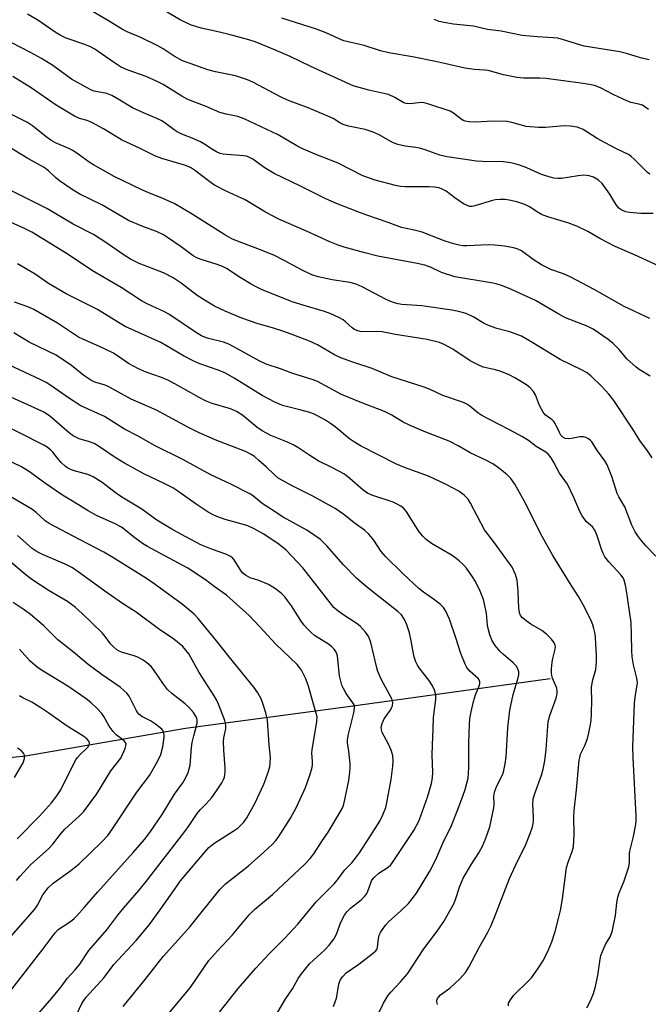
# Model space of a CAD drawing. Units: inches. Extents: x 1231771 to 1237771, y 581453 to 585453.
# Drawn here: x 1234998 to 1235186, y 582500 to 582794 of the extents above; entities that cross this region are included whole.
import ezdxf

# ---------------------------------------------------------------- set-up
doc = ezdxf.new("R2010")
doc.units = ezdxf.units.IN
doc.header["$MEASUREMENT"] = 0
doc.layers.add('HYDRO-Single Line Stream', color=4, linetype='Continuous')
doc.layers.add('Undefined', color=1, linetype='Continuous')

msp = doc.modelspace()

# ---------------------------------------------------------------- linework, layer by layer
at = {"layer": 'HYDRO-Single Line Stream'}
msp.add_lwpolyline([(1235156.73, 582596.8), (1235096.49, 582588.42), (1235047.87, 582582.02), (1235000.11, 582573.69), (1234961.49, 582569.64)], dxfattribs=at)
at = {"layer": 'Undefined'}
for points, elevation in [([(1235187.52, 582735.78), (1235183.84, 582735.8), (1235180.44, 582736.09), (1235179.33, 582736.28), (1235178.16, 582736.75), (1235177.31, 582737.4), (1235176.56, 582738.29), (1235176.06, 582739.02), (1235174.58, 582741.57), (1235172.3, 582744.7), (1235171.23, 582745.71), (1235169.76, 582746.64), (1235168.46, 582747.05), (1235166.84, 582747.19), (1235165.12, 582747), (1235160.19, 582746.24), (1235159.05, 582746.21), (1235157.92, 582746.32), (1235156.49, 582746.69), (1235154.23, 582747.45), (1235149.76, 582749.35), (1235147.9, 582750.07), (1235146.64, 582750.46), (1235145.01, 582750.85), (1235142.79, 582751.19), (1235136.6, 582751.29), (1235134.74, 582751.39), (1235126.03, 582752.69), (1235123.83, 582753.14), (1235119.47, 582754.74), (1235117.79, 582755.24), (1235116.66, 582755.46), (1235113.52, 582755.83), (1235111.27, 582756.36), (1235109.67, 582756.99), (1235105.74, 582759.24), (1235103.94, 582760.03), (1235101.51, 582760.81), (1235096.55, 582761.81), (1235094.98, 582762.38), (1235094.01, 582762.86), (1235091.98, 582764.09), (1235090.42, 582764.83), (1235084.47, 582767.32), (1235078.37, 582769.64), (1235076.22, 582770.56), (1235068.01, 582774.97), (1235066.43, 582775.71), (1235062.76, 582776.83), (1235056.83, 582778.1), (1235054.53, 582778.68), (1235049.24, 582780.51), (1235047.02, 582781.38), (1235044.53, 582782.69), (1235041.17, 582784.92), (1235039.64, 582785.8), (1235034.57, 582788.32), (1235030.44, 582790.03), (1235029.25, 582790.59), (1235024.84, 582793.31), (1235017.39, 582797.63)], 608), ([(1235186.56, 582747.48), (1235185.84, 582747.98), (1235181.86, 582751.99), (1235181.01, 582752.77), (1235180.32, 582753.27), (1235176.55, 582755.07), (1235173.17, 582756.84), (1235170.86, 582758.11), (1235166.62, 582760.8), (1235165.62, 582761.28), (1235164.83, 582761.53), (1235162.89, 582761.82), (1235160.93, 582761.96), (1235155.34, 582761.43), (1235153.34, 582761.42), (1235149.64, 582761.75), (1235145.28, 582762.97), (1235143.89, 582763.23), (1235139.75, 582763.36), (1235134.39, 582763.04), (1235132.44, 582763.18), (1235131.36, 582763.38), (1235130.84, 582763.57), (1235130.1, 582764), (1235127.87, 582765.72), (1235126.9, 582766.28), (1235120.53, 582768.4), (1235119.13, 582768.78), (1235118.3, 582768.88), (1235117.47, 582768.85), (1235114.92, 582768.49), (1235113.81, 582768.57), (1235113.05, 582768.84), (1235110.39, 582770.37), (1235108.51, 582771.26), (1235107.14, 582771.62), (1235102.66, 582772.56), (1235097.92, 582773.89), (1235085.28, 582779.69), (1235079.14, 582782.61), (1235074.3, 582784.7), (1235068.7, 582786.97), (1235066.81, 582787.57), (1235060.51, 582789.34), (1235056.76, 582790.24), (1235052.59, 582791.09), (1235049.38, 582792.11), (1235046.26, 582793.6), (1235040.04, 582797.3)], 610), ([(1235194.31, 582717.71), (1235181.99, 582723.45), (1235176.2, 582725.93), (1235171.62, 582728.32), (1235168.07, 582730.42), (1235164.74, 582731.99), (1235162.02, 582733.01), (1235156.12, 582734.75), (1235154.2, 582735.45), (1235153.21, 582736.01), (1235150.63, 582737.8), (1235149.18, 582738.48), (1235146.78, 582739.21), (1235144.5, 582739.73), (1235143.34, 582739.91), (1235141.88, 582739.92), (1235140.42, 582739.82), (1235139.56, 582739.68), (1235134.29, 582738.03), (1235133.45, 582737.88), (1235132.76, 582737.89), (1235131.95, 582738.12), (1235130.94, 582738.66), (1235128.27, 582740.43), (1235125.71, 582742.4), (1235124.56, 582743.03), (1235123.59, 582743.39), (1235122.27, 582743.62), (1235120.64, 582743.76), (1235113.48, 582743.72), (1235112.06, 582743.79), (1235110.56, 582744.09), (1235104.54, 582745.73), (1235100.79, 582747), (1235093.44, 582750.81), (1235086.58, 582753.49), (1235082.38, 582755.29), (1235081.08, 582755.97), (1235075.55, 582759.21), (1235065.39, 582764.03), (1235063.51, 582764.71), (1235060.03, 582765.39), (1235058.08, 582765.92), (1235054.04, 582767.66), (1235048.54, 582769.8), (1235046.79, 582770.75), (1235041.16, 582774.24), (1235039.61, 582775.06), (1235036.17, 582776.65), (1235030.44, 582778.68), (1235028.44, 582779.59), (1235026.32, 582780.92), (1235020.75, 582784.78), (1235019.54, 582785.48), (1235017.79, 582786.25), (1235012.25, 582788.16), (1235010.47, 582789.04), (1235008.98, 582789.95), (1235003.79, 582793.52), (1235000.67, 582795.29)], 606), ([(1235186.16, 582766.84), (1235184.32, 582768.06), (1235183.29, 582768.41), (1235180.91, 582768.94), (1235179.63, 582769.38), (1235175.77, 582771.2), (1235171.82, 582773.29), (1235170, 582773.95), (1235168.5, 582774.3), (1235165.26, 582774.81), (1235155.51, 582776.06), (1235153.7, 582776.17), (1235148.85, 582776.2), (1235146.82, 582776.39), (1235142.88, 582777.17), (1235138.3, 582778.41), (1235137.25, 582778.56), (1235134.07, 582778.73), (1235131.25, 582779.18), (1235125.26, 582780.59), (1235122.52, 582781.16), (1235115.67, 582782.5), (1235108.62, 582783.69), (1235106.12, 582784.32), (1235101.22, 582785.9), (1235095.17, 582787.36), (1235093.79, 582787.89), (1235090.08, 582789.58), (1235087.03, 582790.81), (1235076.67, 582794.06)], 612), ([(1235186.31, 582781.64), (1235183.72, 582782.28), (1235179.56, 582783.58), (1235177.56, 582784.08), (1235166.95, 582785.72), (1235160.78, 582787.66), (1235159.08, 582788.07), (1235157.65, 582788.23), (1235153.02, 582788.48), (1235148.45, 582788.92), (1235142.19, 582790.23), (1235138.11, 582790.71), (1235133.85, 582791.65), (1235127.9, 582792.29), (1235125.62, 582792.65), (1235123.67, 582793.12), (1235122.11, 582793.69)], 614), ([(1235186.5, 582704.4), (1235178.87, 582708.04), (1235169.95, 582713.08), (1235162.72, 582716.84), (1235160.76, 582717.73), (1235157.02, 582719.08), (1235154.16, 582720.48), (1235151.67, 582722.03), (1235148.2, 582724.57), (1235146.96, 582725.22), (1235145.82, 582725.54), (1235143.17, 582726.03), (1235140.3, 582726.34), (1235138.33, 582726.38), (1235131.85, 582726.11), (1235130.73, 582726.15), (1235129.63, 582726.31), (1235127.96, 582726.71), (1235125.43, 582727.53), (1235118.58, 582730.22), (1235116.14, 582730.82), (1235112.38, 582731.54), (1235108.43, 582733.07), (1235102.01, 582735.23), (1235099.34, 582736.21), (1235092.92, 582738.72), (1235089.76, 582740.12), (1235082.25, 582743.88), (1235074.39, 582747.69), (1235071.38, 582749.45), (1235067.95, 582751.97), (1235066.8, 582752.62), (1235066.07, 582752.85), (1235065.22, 582752.98), (1235059.1, 582753.51), (1235058.24, 582753.7), (1235057.17, 582754.14), (1235055.9, 582754.85), (1235053.34, 582756.59), (1235052.36, 582757.17), (1235049.89, 582758.25), (1235046.82, 582759.4), (1235045.37, 582760.11), (1235044.47, 582760.72), (1235042.14, 582762.57), (1235040.79, 582763.41), (1235039.33, 582764.13), (1235035.31, 582765.85), (1235032.06, 582767.34), (1235027.79, 582769.92), (1235025.85, 582770.99), (1235024.35, 582771.55), (1235020.57, 582772.28), (1235019.76, 582772.58), (1235018.46, 582773.24), (1235013.84, 582775.86), (1235008.22, 582779.92), (1235004.83, 582782.03), (1235001.6, 582783.85), (1234993.12, 582788.22)], 604), ([(1235186.64, 582687.15), (1235183.36, 582689.17), (1235182.43, 582689.85), (1235179.72, 582692.34), (1235177.37, 582695.2), (1235175.46, 582697.02), (1235174.12, 582698.12), (1235169.64, 582701.22), (1235167.84, 582702.1), (1235161.37, 582704.62), (1235159.37, 582705.68), (1235152.37, 582709.75), (1235145.21, 582713.06), (1235142.53, 582714.12), (1235140.6, 582714.77), (1235139.18, 582715.1), (1235128.26, 582716.8), (1235124.31, 582718.18), (1235121.24, 582719.62), (1235119.35, 582720.3), (1235117.06, 582720.8), (1235105.31, 582722.98), (1235101.38, 582723.98), (1235095.25, 582725.68), (1235093.43, 582726.29), (1235090.94, 582727.3), (1235083.97, 582730.46), (1235075.71, 582734.04), (1235071.73, 582736.13), (1235065.66, 582739.8), (1235060.03, 582742.39), (1235056.52, 582744.22), (1235055.1, 582745.17), (1235050.59, 582748.72), (1235049.32, 582749.52), (1235047.59, 582750.19), (1235040.81, 582752.21), (1235038.93, 582752.89), (1235034.3, 582755.18), (1235028.79, 582757.79), (1235023.39, 582761.01), (1235019.85, 582762.93), (1235018.54, 582763.48), (1235016.25, 582764.13), (1235014.73, 582764.86), (1235009.22, 582768.08), (1235001.74, 582773.25), (1234996.26, 582776.7)], 602), ([(1235187.28, 582662.78), (1235185.88, 582664.9), (1235183.58, 582668), (1235181.46, 582671.38), (1235175.77, 582679.92), (1235174.28, 582681.82), (1235172.33, 582684.05), (1235168.9, 582687.29), (1235167.59, 582688.3), (1235166.17, 582689.07), (1235159.81, 582692.15), (1235151.57, 582697.19), (1235148.21, 582699.12), (1235144.74, 582700.45), (1235140.8, 582701.45), (1235138.33, 582702.29), (1235137.04, 582702.93), (1235133.79, 582704.86), (1235131.68, 582705.87), (1235129.43, 582706.52), (1235127.42, 582706.89), (1235118.45, 582708.16), (1235112.51, 582708.54), (1235111.41, 582708.74), (1235110.32, 582709.04), (1235108.93, 582709.56), (1235107.62, 582710.15), (1235100.65, 582713.86), (1235098.84, 582714.66), (1235096.97, 582715.16), (1235091.67, 582715.97), (1235088.86, 582716.51), (1235087.49, 582716.86), (1235085.64, 582717.48), (1235082.48, 582718.92), (1235077.3, 582721.77), (1235074.48, 582723.17), (1235070.29, 582724.96), (1235063.43, 582727.45), (1235061.69, 582728.2), (1235059.59, 582729.39), (1235049.86, 582735.58), (1235044.52, 582738.74), (1235041.13, 582740.27), (1235036.88, 582741.91), (1235034.84, 582742.81), (1235026.58, 582746.85), (1235020.38, 582750.29), (1235019.13, 582751.07), (1235015.86, 582753.51), (1235014.24, 582754.59), (1235013.01, 582755.2), (1235009.08, 582756.91), (1235007.67, 582757.7), (1235006.29, 582758.68), (1235002.16, 582761.92), (1235000.66, 582762.94), (1234995.52, 582765.53)], 600), ([(1235188.38, 582633.46), (1235185.37, 582636.57), (1235183.81, 582638.33), (1235182.91, 582639.47), (1235182.17, 582640.66), (1235181.16, 582642.68), (1235179.04, 582648.2), (1235177.26, 582651.19), (1235176.8, 582652.16), (1235176.34, 582653.4), (1235175.21, 582657.21), (1235173.77, 582660.7), (1235173.09, 582661.9), (1235170.87, 582664.88), (1235169.2, 582667.6), (1235168.82, 582668.02), (1235168.18, 582668.48), (1235167.47, 582668.84), (1235166.71, 582669.08), (1235165.64, 582669.09), (1235163.15, 582668.57), (1235162.32, 582668.47), (1235161.26, 582668.61), (1235160.56, 582668.97), (1235160, 582669.59), (1235159.53, 582670.32), (1235158.33, 582672.9), (1235157.91, 582673.61), (1235157.38, 582674.14), (1235155.32, 582675.6), (1235154.64, 582676.45), (1235153.58, 582678.47), (1235152.36, 582681.65), (1235151.83, 582682.64), (1235150.84, 582683.72), (1235149.67, 582684.56), (1235146.23, 582686.67), (1235144.53, 582687.56), (1235143.3, 582688.11), (1235142.05, 582688.58), (1235140.45, 582689.07), (1235136.79, 582689.88), (1235135.23, 582690.53), (1235132.92, 582691.77), (1235127.66, 582695.27), (1235125.09, 582696.63), (1235123.76, 582697.2), (1235120.02, 582698.11), (1235110.62, 582699.62), (1235106.61, 582700.41), (1235105.27, 582700.5), (1235100.82, 582700.43), (1235100.01, 582700.54), (1235099, 582700.84), (1235098.3, 582701.17), (1235097.68, 582701.6), (1235095.62, 582703.45), (1235094.93, 582703.96), (1235093.65, 582704.66), (1235091.26, 582705.79), (1235089.37, 582706.52), (1235083.27, 582708.26), (1235079.77, 582709.35), (1235070.54, 582713.11), (1235068.77, 582713.92), (1235067.5, 582714.62), (1235064.23, 582716.63), (1235060.11, 582719.29), (1235058.91, 582719.97), (1235057.37, 582720.56), (1235052.5, 582722), (1235051.23, 582722.48), (1235050.16, 582723.11), (1235046.56, 582725.78), (1235042.52, 582728.61), (1235041.29, 582729.39), (1235039.21, 582730.4), (1235035.13, 582731.85), (1235030.87, 582733.71), (1235022.88, 582738.3), (1235016.32, 582741.53), (1235014.35, 582742.74), (1235010.26, 582745.54), (1235009.04, 582746.52), (1235006.99, 582748.48), (1235005.64, 582749.49), (1235000.79, 582752.15), (1234992.26, 582757.38)], 598), ([(1235167.72, 582498.53), (1235168.81, 582500.64), (1235169.75, 582502.83), (1235170.2, 582504.52), (1235171.01, 582508.23), (1235171.66, 582513.1), (1235171.89, 582514.23), (1235172.86, 582516.62), (1235173.39, 582517.64), (1235174.66, 582519.73), (1235175.29, 582521.23), (1235176.27, 582526.14), (1235176.65, 582529.92), (1235176.98, 582531.6), (1235177.41, 582532.9), (1235178.8, 582536.18), (1235180.27, 582540.65), (1235180.48, 582542.03), (1235180.48, 582544.5), (1235180.56, 582545.32), (1235181.68, 582549.75), (1235182.26, 582552.79), (1235182.41, 582554.21), (1235182.41, 582555.95), (1235181.54, 582573.2), (1235181.46, 582576.51), (1235182.01, 582589.55), (1235182.27, 582592.06), (1235182.78, 582594.92), (1235182.84, 582595.74), (1235182.67, 582597.06), (1235181.64, 582601.04), (1235181.27, 582603.38), (1235181.12, 582605.13), (1235181.11, 582610.1), (1235180.96, 582613.6), (1235179.5, 582623.8), (1235179.21, 582625.19), (1235178.89, 582626.23), (1235178.54, 582626.97), (1235177.87, 582627.91), (1235174.26, 582631.74), (1235173.14, 582633.27), (1235172.62, 582634.24), (1235172.19, 582635.27), (1235170.7, 582639.84), (1235170.16, 582641.16), (1235169.42, 582642.16), (1235167.62, 582643.71), (1235166.3, 582645.49), (1235165.66, 582646.74), (1235163.86, 582650.96), (1235161.94, 582654.92), (1235159.61, 582658.23), (1235157.8, 582661.63), (1235157.08, 582662.8), (1235156.28, 582663.84), (1235155.52, 582664.51), (1235152.64, 582666.16), (1235150.27, 582667.95), (1235148.53, 582669.05), (1235144.67, 582671.18), (1235138.63, 582674.2), (1235136.36, 582675.46), (1235135.19, 582676.26), (1235132.77, 582678.22), (1235131.86, 582678.81), (1235130.87, 582679.32), (1235124.72, 582681.42), (1235120.9, 582683.19), (1235119.19, 582683.88), (1235109.51, 582686.96), (1235103.62, 582689.45), (1235097.88, 582691.35), (1235094.22, 582692.69), (1235092.32, 582693.55), (1235087.25, 582696.54), (1235084.88, 582697.68), (1235080.27, 582699.43), (1235077.2, 582700.49), (1235073.82, 582701.6), (1235069.61, 582702.82), (1235064.7, 582704.46), (1235059.72, 582706.55), (1235056.58, 582708.13), (1235054.52, 582709.26), (1235051.33, 582711.28), (1235046.58, 582714.98), (1235044.17, 582716.57), (1235041.27, 582718.07), (1235034, 582720.81), (1235031.47, 582722.08), (1235029.52, 582723.31), (1235024.1, 582727.12), (1235020.36, 582729.45), (1235014.31, 582732.62), (1235006.47, 582737.29), (1234995.95, 582742.53)], 596), ([(1235144.33, 582499.2), (1235144.38, 582499.97), (1235144.88, 582500.95), (1235145.95, 582502.34), (1235150.45, 582506.72), (1235151.21, 582507.56), (1235153.07, 582510.17), (1235154.83, 582512.84), (1235156.32, 582515.87), (1235157.27, 582518.24), (1235158.26, 582521.37), (1235159.31, 582525.23), (1235159.89, 582527.64), (1235160.48, 582531.14), (1235161.69, 582540.5), (1235162.12, 582542.09), (1235163.39, 582545.26), (1235163.72, 582546.63), (1235163.95, 582550.48), (1235163.88, 582555.46), (1235163.96, 582557.49), (1235164.67, 582563.62), (1235165.46, 582572.48), (1235165.59, 582573.34), (1235165.88, 582574.35), (1235167.14, 582576.93), (1235167.88, 582579.01), (1235168.31, 582580.66), (1235168.81, 582583.19), (1235168.99, 582584.44), (1235169.09, 582586.22), (1235169.19, 582590.68), (1235169.1, 582593.57), (1235169.15, 582594.44), (1235169.49, 582596.48), (1235170.41, 582599.62), (1235170.59, 582601.96), (1235170.57, 582603.73), (1235170.3, 582609.17), (1235170.17, 582610.28), (1235169.85, 582611.89), (1235169.54, 582612.94), (1235168.99, 582614.24), (1235166.67, 582618.89), (1235165.23, 582621.43), (1235162.55, 582625.57), (1235157.6, 582633.61), (1235155.26, 582637.68), (1235154, 582640.01), (1235149.49, 582649.06), (1235146.23, 582654.96), (1235145, 582656.59), (1235143.8, 582657.86), (1235141.3, 582659.84), (1235139.62, 582660.98), (1235137.58, 582662.06), (1235132.84, 582664.27), (1235129.45, 582666.3), (1235126.62, 582667.79), (1235119.16, 582670.68), (1235114.92, 582672.44), (1235112.83, 582673.48), (1235109.49, 582675.53), (1235107.27, 582676.64), (1235100.52, 582679.21), (1235094.45, 582681.68), (1235087.33, 582685.61), (1235085.96, 582686.1), (1235079.59, 582688.07), (1235076.21, 582689.33), (1235072.01, 582690.76), (1235069.87, 582691.74), (1235062.35, 582695.97), (1235060.8, 582696.76), (1235059.25, 582697.33), (1235054.34, 582698.55), (1235052.67, 582699.24), (1235051.2, 582700.13), (1235042.89, 582705.66), (1235041.63, 582706.36), (1235036.45, 582708.82), (1235034.74, 582709.72), (1235028.66, 582713.68), (1235023.15, 582716.84), (1235020.13, 582718.69), (1235012.52, 582723.67), (1235001.98, 582730.16), (1234999.77, 582731.33), (1234995.61, 582733.19)], 594), ([(1235123.11, 582499.55), (1235122.92, 582500.35), (1235122.94, 582500.87), (1235123.12, 582501.35), (1235123.43, 582501.8), (1235124.01, 582502.42), (1235126.85, 582504.49), (1235129.83, 582507.23), (1235131.45, 582509.09), (1235132.49, 582510.74), (1235135.59, 582516.58), (1235138.19, 582521.17), (1235139.06, 582522.96), (1235140.09, 582525.34), (1235144.62, 582537.16), (1235146.51, 582541.32), (1235149.54, 582547.36), (1235150.85, 582550.65), (1235151.53, 582552.61), (1235151.81, 582554.27), (1235151.83, 582555.39), (1235151.59, 582559.47), (1235151.71, 582560.91), (1235152.13, 582562.32), (1235154.23, 582568.08), (1235154.73, 582569.82), (1235155.2, 582572.31), (1235155.63, 582575.76), (1235156.04, 582582.65), (1235156.22, 582584.12), (1235156.66, 582585.83), (1235158.55, 582591.05), (1235158.89, 582592.44), (1235158.9, 582593.26), (1235158.76, 582594.02), (1235157.5, 582597.05), (1235157.28, 582597.83), (1235157.15, 582598.64), (1235157.16, 582599.78), (1235157.35, 582601.78), (1235157.54, 582602.91), (1235158.3, 582605.69), (1235158.36, 582606.22), (1235158.26, 582606.86), (1235157.93, 582607.56), (1235157.18, 582608.61), (1235156.48, 582609.39), (1235155.65, 582610.15), (1235154.3, 582611.2), (1235151.04, 582613.16), (1235149.64, 582614.11), (1235148.56, 582614.98), (1235147.94, 582615.77), (1235147.66, 582616.48), (1235147.45, 582617.93), (1235147.29, 582620.3), (1235147.24, 582623.02), (1235146.89, 582626.29), (1235146.41, 582627.99), (1235145.46, 582630.13), (1235144.68, 582631.27), (1235142.7, 582633.82), (1235140.14, 582637.41), (1235137.2, 582641.26), (1235132.98, 582649.23), (1235132.25, 582650.46), (1235131.7, 582651.1), (1235131.08, 582651.68), (1235129.49, 582652.86), (1235125.74, 582654.88), (1235120.49, 582657.34), (1235113.31, 582659.87), (1235110.9, 582660.91), (1235100.33, 582666.32), (1235098.32, 582667.45), (1235096.88, 582668.44), (1235092.55, 582672.01), (1235091.17, 582673.06), (1235089.71, 582674.01), (1235087.14, 582675.4), (1235086.09, 582675.91), (1235084.99, 582676.32), (1235082.41, 582677.06), (1235077.25, 582678.34), (1235076.13, 582678.74), (1235074.77, 582679.33), (1235070.74, 582681.39), (1235062.36, 582686.64), (1235059.79, 582688.07), (1235057.96, 582688.89), (1235052.14, 582690.87), (1235050.32, 582691.65), (1235047.31, 582693.24), (1235040.52, 582697.27), (1235029.9, 582702.06), (1235027.89, 582703.19), (1235021.57, 582707.07), (1235012.22, 582711.75), (1235006.95, 582714.84), (1235002.96, 582717.63), (1234997.72, 582720.78)], 592), ([(1235102.78, 582491.3), (1235107.02, 582499.95), (1235108.3, 582502.16), (1235109.16, 582503.26), (1235112.08, 582506.3), (1235114.19, 582508.68), (1235118.88, 582515.89), (1235123.54, 582522.15), (1235125.02, 582524.38), (1235128.06, 582529.86), (1235128.58, 582531.2), (1235129.66, 582534.61), (1235130.81, 582537.25), (1235133.28, 582541.52), (1235135.51, 582544.89), (1235136.61, 582546.8), (1235137.58, 582549.26), (1235138.72, 582552.59), (1235139.98, 582558.25), (1235140.07, 582559.41), (1235140, 582561.9), (1235140.21, 582563.32), (1235140.8, 582564.82), (1235142.6, 582568.36), (1235142.92, 582569.45), (1235143.34, 582571.42), (1235143.6, 582573.44), (1235144.12, 582582.16), (1235144.71, 582587.41), (1235145.76, 582592.11), (1235147.19, 582597.1), (1235147.37, 582598.11), (1235147.39, 582598.86), (1235147.12, 582599.84), (1235146.62, 582600.67), (1235145.71, 582601.56), (1235142.81, 582604.04), (1235141.82, 582605.02), (1235140.35, 582606.74), (1235139.49, 582608.16), (1235138.77, 582609.94), (1235138.22, 582611.84), (1235138.06, 582612.87), (1235137.75, 582616.44), (1235136.82, 582620.51), (1235135.87, 582622.98), (1235134.45, 582625.83), (1235133.55, 582627.31), (1235131.76, 582629.9), (1235131.02, 582630.75), (1235129.6, 582632.07), (1235128.74, 582632.78), (1235127.51, 582633.6), (1235121.38, 582637.24), (1235119.78, 582638.44), (1235118.71, 582639.38), (1235117.66, 582640.75), (1235113.8, 582646.88), (1235113.06, 582647.71), (1235112.15, 582648.36), (1235110.92, 582649.06), (1235109.86, 582649.53), (1235103.48, 582651.68), (1235102.18, 582652.26), (1235100.97, 582653.11), (1235096.97, 582656.64), (1235095.35, 582657.88), (1235091.81, 582659.78), (1235087.45, 582661.91), (1235084.67, 582663.66), (1235081.42, 582665.9), (1235080.18, 582666.63), (1235078.35, 582667.51), (1235073.36, 582669.52), (1235070.81, 582670.83), (1235069.16, 582671.93), (1235065.01, 582675.46), (1235063.13, 582676.62), (1235061.3, 582677.41), (1235055.87, 582679.07), (1235053.87, 582679.81), (1235051.93, 582680.78), (1235044.68, 582684.92), (1235042.63, 582685.99), (1235040.75, 582686.77), (1235036.08, 582688.42), (1235033.8, 582689.37), (1235030.87, 582690.99), (1235027.87, 582693.07), (1235026.15, 582694.11), (1235022.17, 582696.01), (1235017.25, 582698.22), (1235015.94, 582698.88), (1235014.72, 582699.62), (1235009.65, 582703.04), (1235002.61, 582707.1), (1235001.05, 582707.82), (1234996.78, 582709.33)], 590), ([(1235092.07, 582498.95), (1235092.94, 582501.42), (1235093.2, 582502.54), (1235093.67, 582505.68), (1235093.83, 582506.24), (1235094.18, 582507.02), (1235094.82, 582507.97), (1235095.85, 582508.99), (1235099.61, 582511.63), (1235103.63, 582514.66), (1235104.68, 582515.59), (1235105.07, 582516.16), (1235105.23, 582516.62), (1235105.48, 582519.24), (1235105.71, 582520.29), (1235106.06, 582521.04), (1235106.68, 582521.99), (1235107.72, 582523.37), (1235108.62, 582524.37), (1235112.12, 582527.48), (1235114.44, 582529.76), (1235115.6, 582531.11), (1235116.82, 582532.77), (1235120.79, 582539.41), (1235122.67, 582542.91), (1235124.76, 582547.72), (1235127.32, 582553.04), (1235129.23, 582557.82), (1235130.8, 582562.12), (1235131.36, 582563.75), (1235132.01, 582566.05), (1235132.26, 582567.19), (1235132.43, 582568.56), (1235132.52, 582570.56), (1235132.47, 582577.69), (1235132.64, 582583.25), (1235132.81, 582584.99), (1235133.16, 582586.98), (1235133.88, 582590), (1235134.51, 582592.02), (1235135.64, 582594.9), (1235135.75, 582595.41), (1235135.76, 582595.88), (1235135.58, 582596.48), (1235135.28, 582596.89), (1235132.81, 582599.12), (1235131.93, 582600.23), (1235131.39, 582601.23), (1235130.05, 582604.36), (1235128.58, 582609.01), (1235126.67, 582614.59), (1235126.15, 582615.97), (1235125.65, 582617.02), (1235124.9, 582618.15), (1235123.93, 582619.08), (1235121.92, 582620.59), (1235118.91, 582622.66), (1235117.56, 582623.78), (1235112.83, 582628.2), (1235107.55, 582633.36), (1235106.3, 582634.82), (1235104.13, 582638.21), (1235102.58, 582639.99), (1235101.33, 582641.24), (1235098.21, 582643.38), (1235095.19, 582645.85), (1235092.52, 582647.71), (1235085.89, 582651.39), (1235079.76, 582654.46), (1235076.86, 582656.01), (1235075.59, 582656.78), (1235074.51, 582657.67), (1235071.97, 582660.09), (1235069.78, 582662.04), (1235068.43, 582663.17), (1235067.53, 582663.79), (1235065.8, 582664.68), (1235057.25, 582667.93), (1235051.93, 582670.29), (1235048.72, 582671.88), (1235039.17, 582677.03), (1235031.66, 582680.3), (1235024.95, 582684.04), (1235023.87, 582684.48), (1235020.82, 582685.41), (1235019.56, 582686), (1235017.49, 582687.35), (1235013.79, 582690.36), (1235009.21, 582693.41), (1235001.19, 582697.36), (1234996.57, 582700.15)], 588), ([(1235073.98, 582494.76), (1235077.87, 582501.4), (1235079.78, 582504.25), (1235081.56, 582507.34), (1235082.56, 582508.75), (1235084.87, 582511.68), (1235089.42, 582515.78), (1235090.73, 582517.28), (1235092.14, 582519.08), (1235092.98, 582520.6), (1235093.84, 582523.05), (1235094.3, 582524.13), (1235095.39, 582526.22), (1235096.03, 582527.2), (1235097.16, 582528.32), (1235100.38, 582530.81), (1235101.37, 582531.79), (1235101.81, 582532.41), (1235102.19, 582533.15), (1235103.28, 582536.21), (1235103.55, 582536.72), (1235104.07, 582537.39), (1235105.57, 582538.74), (1235108.37, 582540.56), (1235109.17, 582541.3), (1235109.72, 582541.96), (1235116.03, 582551.57), (1235117.51, 582554.33), (1235118.2, 582555.92), (1235120.15, 582561.52), (1235121.34, 582565.51), (1235121.68, 582567.22), (1235121.76, 582568.97), (1235121.52, 582574.03), (1235121.59, 582577.09), (1235121.84, 582581.83), (1235121.92, 582585.31), (1235122.61, 582590.64), (1235122.65, 582592.09), (1235122.28, 582593.46), (1235121.67, 582594.77), (1235120.85, 582595.97), (1235117.63, 582600.14), (1235117.17, 582600.87), (1235116.59, 582602.13), (1235116.07, 582603.75), (1235115.3, 582608.12), (1235114.77, 582610.55), (1235113.98, 582612.98), (1235113.29, 582614.53), (1235112.33, 582615.92), (1235111.33, 582616.92), (1235101.94, 582624.26), (1235098.89, 582626.92), (1235095.03, 582630.86), (1235090.12, 582636.55), (1235088.19, 582638.37), (1235084.15, 582641.19), (1235077.07, 582645.13), (1235073.59, 582647.33), (1235070.79, 582649.21), (1235068.25, 582651.27), (1235067.32, 582651.93), (1235061.36, 582654.92), (1235055.44, 582657.68), (1235047.1, 582662.29), (1235038.6, 582666.52), (1235033.89, 582669.17), (1235029.62, 582671.34), (1235023.64, 582675.17), (1235016.64, 582678.3), (1235012.9, 582680.73), (1235007.68, 582684.41), (1235006.23, 582685.3), (1235004.7, 582686.11), (1234995.06, 582690.62)], 586), ([(1235056.54, 582495.39), (1235063.64, 582504.32), (1235068.84, 582510.37), (1235072.79, 582514.56), (1235077.54, 582519.41), (1235081.39, 582523.54), (1235086.93, 582530.27), (1235092.36, 582535.74), (1235093.55, 582537.17), (1235095.5, 582539.83), (1235097.5, 582541.92), (1235098.63, 582543.23), (1235099.85, 582544.89), (1235102.95, 582549.66), (1235105.87, 582554.36), (1235106.82, 582556.16), (1235107.66, 582558.35), (1235108.11, 582560.38), (1235109.26, 582566.77), (1235109.8, 582570.69), (1235109.9, 582572.25), (1235109.76, 582573.88), (1235109.29, 582575.5), (1235108.53, 582577.33), (1235106.62, 582580.83), (1235106.39, 582581.61), (1235106.35, 582582.41), (1235106.61, 582583.5), (1235107.19, 582584.82), (1235107.65, 582585.54), (1235109.02, 582587.34), (1235109.43, 582588.05), (1235109.68, 582588.85), (1235109.75, 582589.69), (1235109.66, 582590.23), (1235109.35, 582591.04), (1235106.43, 582596.51), (1235105.29, 582599.05), (1235104.97, 582600.09), (1235103.19, 582607.66), (1235102.63, 582609.31), (1235101.64, 582610.77), (1235100.06, 582612.53), (1235099.14, 582613.22), (1235094.58, 582616.2), (1235092.99, 582617.37), (1235092.15, 582618.13), (1235082.87, 582629.94), (1235077.92, 582635.22), (1235075.8, 582636.97), (1235071.24, 582640.02), (1235068.4, 582641.61), (1235066.44, 582642.5), (1235064.8, 582643.04), (1235059.73, 582644.36), (1235057.23, 582645.27), (1235055.89, 582645.85), (1235054.65, 582646.58), (1235051.04, 582648.97), (1235045.58, 582652.86), (1235044.09, 582653.8), (1235041.51, 582655.17), (1235035.47, 582658.05), (1235029.66, 582661.19), (1235027.2, 582662.66), (1235021.85, 582666.3), (1235020.6, 582667.07), (1235019.25, 582667.62), (1235016.14, 582668.47), (1235014.34, 582669.36), (1235013.2, 582670.19), (1235007.22, 582675.3), (1235005.58, 582676.42), (1235002.76, 582677.78), (1234994.78, 582681.29)], 584), ([(1235042.19, 582496.05), (1235049.25, 582504.58), (1235054.86, 582512.7), (1235057.43, 582515.61), (1235061.86, 582520.36), (1235066.85, 582526.36), (1235068.52, 582527.93), (1235073.82, 582532.45), (1235083.51, 582541.52), (1235085.15, 582543.2), (1235086.23, 582544.58), (1235088.46, 582548.11), (1235090.44, 582551.02), (1235094.45, 582557.74), (1235095.01, 582558.98), (1235095.39, 582560.33), (1235096.6, 582566.43), (1235096.98, 582568.97), (1235097.09, 582570.33), (1235097.06, 582571.42), (1235096.66, 582575.19), (1235096.28, 582577.73), (1235096.25, 582578.62), (1235096.56, 582580.31), (1235098.09, 582586.23), (1235098.28, 582587.3), (1235098.33, 582588.33), (1235098.2, 582589.02), (1235097.89, 582589.69), (1235095.86, 582592.44), (1235095.01, 582593.93), (1235094.56, 582594.96), (1235093.9, 582597.69), (1235093.22, 582603.57), (1235093.03, 582604.31), (1235092.76, 582604.96), (1235092.28, 582605.64), (1235091.49, 582606.45), (1235090.54, 582607.13), (1235086.38, 582609.79), (1235085.53, 582610.51), (1235084.3, 582611.76), (1235083.33, 582612.85), (1235082.64, 582613.78), (1235079.51, 582618.6), (1235078.38, 582620.19), (1235077.53, 582621.28), (1235076.54, 582622.28), (1235074.79, 582623.72), (1235072.63, 582624.96), (1235069.8, 582626.15), (1235067.19, 582626.98), (1235065.76, 582627.72), (1235064.92, 582628.49), (1235064.19, 582629.41), (1235062.43, 582632.39), (1235061.95, 582632.91), (1235061.33, 582633.36), (1235059.9, 582634.08), (1235055.97, 582635.42), (1235052.48, 582636.84), (1235046.66, 582639.92), (1235043.83, 582641.52), (1235039.29, 582644.18), (1235034.82, 582647.43), (1235028.89, 582651.05), (1235027.28, 582652.17), (1235022.98, 582655.45), (1235020.32, 582657.14), (1235018.67, 582657.86), (1235014.36, 582659.02), (1235012.93, 582659.62), (1235012.03, 582660.26), (1235010.72, 582661.44), (1235010.01, 582662.24), (1235008.27, 582664.49), (1235007.66, 582665.12), (1235006.53, 582666.01), (1235005.55, 582666.61), (1234991.1, 582673.89)], 582), ([(1235029.21, 582498.98), (1235035.87, 582507.02), (1235041.22, 582513.93), (1235047.58, 582520.92), (1235049.29, 582522.9), (1235058.11, 582533.9), (1235059.01, 582534.85), (1235059.83, 582535.58), (1235066.71, 582541), (1235071.27, 582545.02), (1235073.9, 582547.45), (1235074.88, 582548.53), (1235075.59, 582549.46), (1235079.25, 582555.21), (1235080.98, 582558.45), (1235083.66, 582564.39), (1235084.93, 582567.71), (1235085.59, 582569.95), (1235085.81, 582571.08), (1235085.83, 582572.1), (1235085.64, 582574.73), (1235085.68, 582575.62), (1235087.05, 582584.05), (1235087.15, 582585.47), (1235087.02, 582586.18), (1235086.35, 582588.25), (1235084.46, 582594.88), (1235083.71, 582596.98), (1235082.51, 582599.36), (1235081.9, 582600.21), (1235081.17, 582601.05), (1235074.74, 582607.31), (1235070.08, 582612.34), (1235066.85, 582615.7), (1235060.09, 582621.76), (1235056.44, 582624.36), (1235053.82, 582626.38), (1235048.6, 582629.89), (1235041.67, 582633.55), (1235036.53, 582636.34), (1235035.02, 582637.23), (1235032.35, 582639.17), (1235029.68, 582641.45), (1235028.79, 582642.1), (1235026.89, 582643.08), (1235021.34, 582645.54), (1235018.76, 582646.94), (1235014.61, 582649.57), (1235011.16, 582651.64), (1235005.8, 582655.35), (1235001.62, 582658.4), (1235000.17, 582659.35), (1234998.65, 582660.21), (1234993.95, 582662.54)], 580), ([(1235015.32, 582496.5), (1235016.92, 582499.83), (1235017.49, 582500.81), (1235018.17, 582501.76), (1235023.54, 582507.65), (1235026.46, 582511.55), (1235033.18, 582518.7), (1235035.25, 582521.14), (1235037.07, 582523.41), (1235040.04, 582527.4), (1235043.85, 582532.94), (1235046.42, 582536.46), (1235053.56, 582545), (1235054.87, 582546.43), (1235056.3, 582547.61), (1235062.43, 582551.48), (1235063.61, 582552.32), (1235065.2, 582553.89), (1235066.2, 582555.27), (1235068.6, 582559.58), (1235071.27, 582565.38), (1235071.87, 582566.91), (1235072.64, 582569.25), (1235073.01, 582570.58), (1235073.2, 582571.65), (1235073.27, 582573.29), (1235072.86, 582577.06), (1235072.33, 582584.5), (1235071.84, 582586.69), (1235070.99, 582589.47), (1235070.49, 582590.83), (1235069.5, 582592.62), (1235068.31, 582594.29), (1235060.88, 582603.36), (1235057.14, 582608.16), (1235051.67, 582614.85), (1235050.47, 582616.16), (1235046.87, 582619.12), (1235043.25, 582621.66), (1235038.78, 582625.01), (1235036.22, 582626.73), (1235026.19, 582633.07), (1235023.5, 582634.6), (1235016.19, 582638.38), (1235007.19, 582643.19), (1235006, 582644.01), (1235003.26, 582646.43), (1235001.93, 582647.47), (1234993.34, 582652.53)], 578), ([(1235002.76, 582495.47), (1235007.96, 582501.43), (1235010.75, 582504.88), (1235012.55, 582507.3), (1235014.88, 582509.93), (1235016.29, 582511.65), (1235019.04, 582515.66), (1235024.41, 582521.84), (1235027.71, 582526.22), (1235029.5, 582528.46), (1235034.01, 582533.69), (1235036.12, 582536.26), (1235047.63, 582551.21), (1235048.97, 582553.05), (1235051.35, 582556.63), (1235052.34, 582557.76), (1235053.97, 582559.36), (1235055.72, 582561.4), (1235056.94, 582563.07), (1235058.73, 582565.78), (1235059.21, 582566.72), (1235059.47, 582567.43), (1235059.73, 582569.05), (1235059.73, 582570.21), (1235059.34, 582575.47), (1235059.22, 582578.09), (1235059.3, 582579.15), (1235059.89, 582581.87), (1235059.95, 582582.73), (1235059.84, 582583.58), (1235059.59, 582584.4), (1235057.7, 582589.27), (1235057.13, 582590.56), (1235056.48, 582591.78), (1235052, 582598.73), (1235048.82, 582604.23), (1235048, 582605.41), (1235047.05, 582606.49), (1235044.38, 582608.64), (1235039.85, 582611.79), (1235033.09, 582616.72), (1235029.34, 582619.14), (1235024.48, 582622.47), (1235015.8, 582628.79), (1235014.14, 582629.91), (1235011.98, 582631.07), (1235005.13, 582633.97), (1235003.56, 582634.74), (1235002.12, 582635.74), (1234997.65, 582639.64)], 576), ([(1234996.05, 582504.17), (1235005.38, 582516.21), (1235008.96, 582520.98), (1235009.89, 582521.94), (1235013.49, 582524.34), (1235014.58, 582525.21), (1235015.4, 582526.03), (1235017.75, 582528.62), (1235021.72, 582533.24), (1235032.29, 582544.99), (1235035.62, 582548.86), (1235037.25, 582550.97), (1235040.9, 582556.31), (1235044.61, 582562.38), (1235047.08, 582565.79), (1235047.85, 582567.16), (1235048.64, 582568.86), (1235049.01, 582569.91), (1235049.25, 582571.02), (1235049.65, 582576.33), (1235049.84, 582577.8), (1235050.31, 582579.76), (1235051.39, 582583.6), (1235051.4, 582584.36), (1235051.23, 582585.07), (1235050.85, 582585.81), (1235050.21, 582586.74), (1235048.79, 582588.41), (1235047.78, 582589.32), (1235043.83, 582592.42), (1235042.54, 582593.63), (1235041.31, 582595.21), (1235038.32, 582599.59), (1235037.57, 582600.45), (1235036.31, 582601.58), (1235035.18, 582602.43), (1235033.61, 582603.24), (1235032.25, 582603.76), (1235029.1, 582604.66), (1235028.07, 582605.09), (1235027.35, 582605.51), (1235026.49, 582606.24), (1235025.5, 582607.25), (1235023.91, 582609.5), (1235022.95, 582610.59), (1235017.06, 582616.31), (1235015.04, 582618.07), (1235012.59, 582619.91), (1235007.19, 582623.1), (1235001.94, 582626.5), (1234999.73, 582628.22), (1234995.65, 582631.7)], 574), ([(1234995.84, 582519.93), (1235002.9, 582528.03), (1235003.67, 582529.2), (1235005.23, 582532.36), (1235006.87, 582534.37), (1235008.32, 582535.76), (1235013.62, 582539.54), (1235016.08, 582541.59), (1235022.89, 582548.14), (1235024.66, 582550.08), (1235025.87, 582551.73), (1235033.32, 582563.02), (1235037.16, 582567.93), (1235039.64, 582572.32), (1235040.54, 582574.18), (1235041.11, 582576.49), (1235041.53, 582579.33), (1235041.51, 582580.14), (1235041.33, 582580.91), (1235041.11, 582581.38), (1235040.76, 582581.82), (1235038.91, 582583.31), (1235037.41, 582584.31), (1235034.85, 582585.61), (1235033.97, 582586.26), (1235033.61, 582586.68), (1235033.15, 582587.42), (1235031.58, 582590.6), (1235031, 582591.62), (1235030.3, 582592.53), (1235029.49, 582593.37), (1235028.33, 582594.28), (1235022.98, 582598.01), (1235018.77, 582601.1), (1235014.39, 582604.78), (1235009.72, 582608.47), (1235005.46, 582612.69), (1235001.57, 582616.04), (1234999.72, 582617.39), (1234996.45, 582619.6)], 572), ([(1234997.43, 582536.58), (1234998.49, 582537.93), (1235001.62, 582541.26), (1235007.06, 582546.15), (1235008.21, 582547.41), (1235010.53, 582550.4), (1235011.88, 582551.97), (1235016.12, 582555.84), (1235017.36, 582557.1), (1235021.36, 582562.5), (1235025.57, 582569.36), (1235028.51, 582573.16), (1235029.85, 582576.01), (1235030.1, 582576.78), (1235030.12, 582577.49), (1235029.9, 582577.91), (1235029.53, 582578.3), (1235027.21, 582580.12), (1235026.28, 582581.04), (1235025.06, 582582.67), (1235023.45, 582585.53), (1235022.86, 582586.45), (1235021.49, 582587.97), (1235019.59, 582589.79), (1235018.2, 582590.83), (1235012.7, 582594.61), (1235005.36, 582599.12), (1235003.69, 582600.22), (1235001.43, 582602.14), (1234998.26, 582605.66)], 570), ([(1234997.57, 582548.99), (1235004.3, 582555.77), (1235007.86, 582559.81), (1235009.45, 582561.89), (1235010.59, 582563.62), (1235014.28, 582571.1), (1235015.12, 582572.66), (1235015.62, 582573.36), (1235016.37, 582574.21), (1235018.13, 582575.77), (1235018.7, 582576.39), (1235019.11, 582577.07), (1235019.21, 582577.52), (1235019.17, 582577.74), (1235018.99, 582578.16), (1235018.52, 582578.78), (1235017.54, 582579.61), (1235012.27, 582582.88), (1235007.07, 582586.58), (1235004.65, 582588.14), (1235001.95, 582589.81), (1234999.26, 582591.16), (1234998.31, 582591.78)], 568), ([(1234996.78, 582567.4), (1234999.36, 582571.69), (1234999.74, 582572.98), (1234999.74, 582574), (1234999.46, 582574.65), (1234998.81, 582575.39), (1234997.67, 582576.11)], 566)]:
    msp.add_lwpolyline(points, dxfattribs=dict(at, elevation=elevation))

doc.saveas('drawing.dxf')
